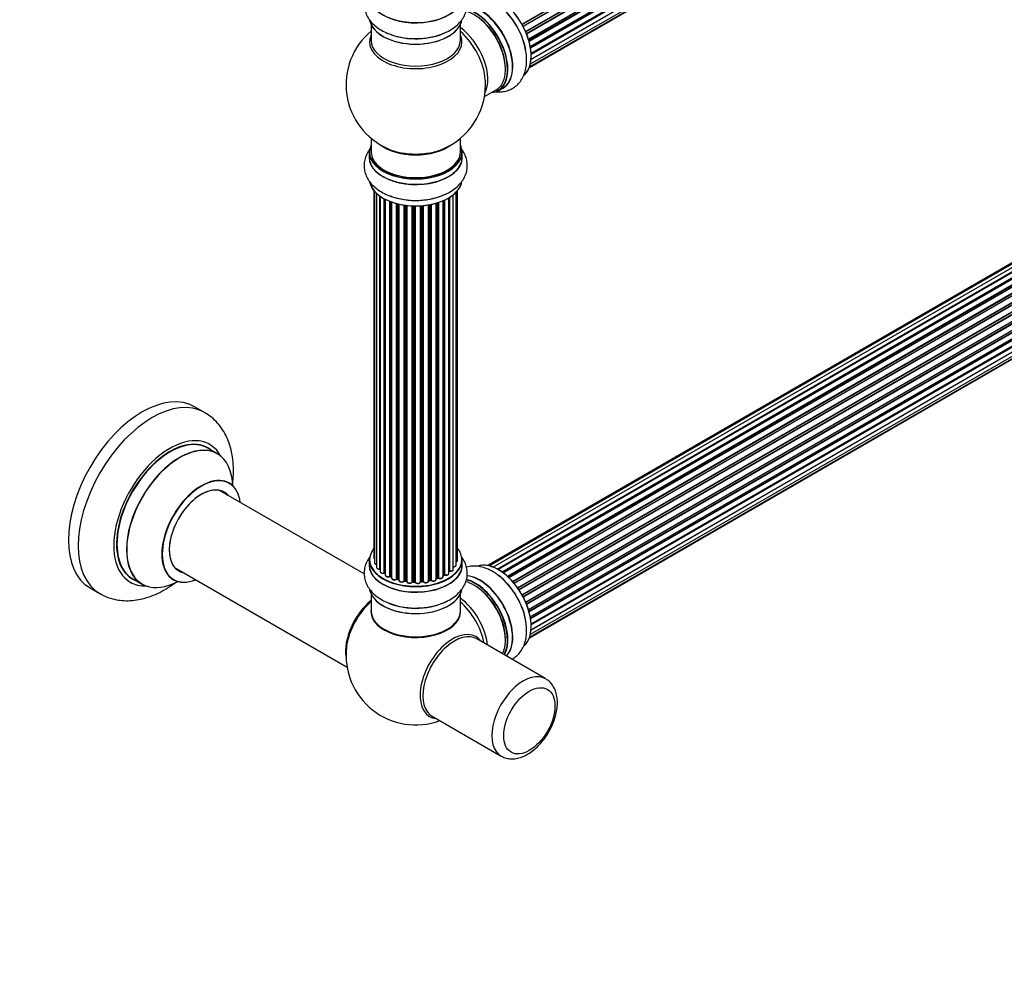
# Model space of a CAD drawing. Units: millimetres. Extents: x 0 to 1459, y 0 to 2123.
# Drawn here: x 869 to 1222, y 0 to 344 of the extents above; entities that cross this region are included whole.
import ezdxf
from ezdxf import colors
from ezdxf.entities.mleader import LeaderData, LeaderLine
from ezdxf.math import Vec2, Vec3

# ---------------------------------------------------------------- set-up
doc = ezdxf.new("R2010")
doc.units = ezdxf.units.MM
doc.layers.add('DV6_Défaut', color=7, linetype='Continuous')
doc.layers.add('Défaut', color=7, linetype='Continuous')

# ---------------------------------------------------------------- blocks, each defined once
blk = doc.blocks.new('_DOT')
at = {"color": 0}
blk.add_line((0, 0), (-1, 0), dxfattribs=at)
at = {"color": 0, "const_width": 0.333}
blk.add_lwpolyline([(-0.1665, 0, 1), (0.1665, 0, 1)], format="xyb", close=True, dxfattribs=at)
blk = doc.blocks.new('SE5')
at = {"layer": 'DV6_Défaut', "color": 7, "linetype": 'Continuous'}
for p, q in [((1049.41, 342.43), (1377.59, 531.9)), ((1377.6, 531.69), (1049.51, 342.26)), ((1049.79, 341.75), (1377.88, 531.17)), ((1378.05, 531.04), (1049.88, 341.57)), ((1050.73, 339.79), (1378.89, 529.26)), ((1378.85, 529.06), (1050.79, 339.65)), ((1051.01, 339.13), (1379.06, 528.53)), ((1379.22, 528.36), (1051.08, 338.9)), ((1051.73, 337.11), (1379.93, 526.59)), ((1379.73, 526.39), (1051.76, 337.03)), ((1051.91, 336.52), (1379.86, 525.86)), ((1380.01, 525.66), (1051.98, 336.27)), ((1052.39, 334.48), (1380.57, 523.95)), ((1052.47, 334.05), (1380.25, 523.29)), ((1380.37, 523.07), (1052.51, 333.78)), ((1052.67, 329.89), (1380.57, 519.2)), ((1052.69, 332.02), (1380.78, 521.45)), ((1052.7, 331.84), (1380.21, 520.93)), ((1380.3, 520.7), (1052.71, 331.57)), ((1052.14, 327.17), (1378.89, 515.82)), ((1052.43, 328.21), (1379.93, 517.29)), ((1379.79, 518.65), (1052.66, 329.78)), ((1052.07, 326.95), (1377.51, 514.84)), ((995.32, 342.23), (995.32, 336.64)), ((1027.32, 336.64), (1027.32, 342.23)), ((1363.26, 336.68), (1037.09, 148.37)), ((1364.94, 337.12), (1037.75, 148.22)), ((1366.83, 337), (1039.1, 147.79)), ((1040.58, 147.1), (1367.97, 336.11)), ((1368.13, 335.93), (1040.82, 146.96)), ((1368.85, 336.33), (1040.84, 146.95)), ((1042.29, 146.03), (1370.04, 335.25)), ((1370.18, 335.05), (1042.52, 145.87)), ((1370.92, 335.13), (1042.77, 145.68)), ((1044.17, 144.53), (1372.13, 333.88)), ((1372.24, 333.65), (1044.36, 144.35)), ((1044.73, 144), (1372.64, 333.32)), ((1372.94, 333.47), (1044.75, 143.99)), ((1046.05, 142.63), (1374.14, 332.05)), ((1374.22, 331.82), (1046.21, 142.44)), ((1046.57, 142.02), (1374.6, 331.41)), ((1374.83, 331.41), (1046.65, 141.93)), ((1047.83, 140.39), (1375.99, 329.85)), ((1376.04, 329.62), (1047.96, 140.2)), ((1048.28, 139.73), (1376.37, 329.15)), ((1376.55, 329.05), (1048.38, 139.59)), ((1049.41, 137.89), (1377.59, 327.37)), ((1377.6, 327.15), (1049.51, 137.73)), ((1049.79, 137.22), (1377.88, 326.64)), ((1378.05, 326.5), (1049.88, 137.04)), ((1050.73, 135.26), (1378.89, 324.73)), ((1378.85, 324.53), (1050.79, 135.12)), ((1051.01, 134.6), (1379.06, 324)), ((1379.22, 323.83), (1051.09, 134.38)), ((1051.73, 132.58), (1379.93, 322.06)), ((1379.73, 321.86), (1051.76, 132.5)), ((1051.91, 131.99), (1379.86, 321.33)), ((1035.95, 316.47), (1040.18, 318.91)), ((1040.93, 318.59), (1042.59, 319.55)), ((1380.01, 321.13), (1051.98, 131.74)), ((1052.39, 129.94), (1380.57, 319.42)), ((1052.47, 129.51), (1380.25, 318.76)), ((1380.37, 318.54), (1052.51, 129.25)), ((1052.67, 125.35), (1380.57, 314.66)), ((1052.69, 127.49), (1380.78, 316.92)), ((1052.7, 127.31), (1380.21, 316.4)), ((1380.3, 316.17), (1052.71, 127.03)), ((1052.14, 122.64), (1378.89, 311.29)), ((1052.43, 123.68), (1379.93, 312.76)), ((1379.79, 314.11), (1052.66, 125.25)), ((1052.07, 122.42), (1377.51, 310.31)), ((995.32, 301.51), (995.32, 296.64)), ((1027.32, 296.64), (1027.32, 301.51)), ((994.67, 296.55), (994.67, 294.64)), ((1027.97, 294.64), (1027.97, 296.55)), ((996.34, 282.72), (996.34, 151.07)), ((996.49, 282.55), (996.49, 149.38)), ((1026.3, 150.22), (1026.3, 282.72)), ((997.25, 281.78), (997.25, 147.75)), ((998.48, 147.19), (998.48, 280.79)), ((998.57, 280.73), (998.57, 146.24)), ((1000.01, 145.72), (1000.01, 279.86)), ((1000.26, 279.73), (1000.26, 145.69)), ((1000.42, 279.65), (1000.42, 144.93)), ((1021.13, 144.36), (1021.13, 279.14)), ((1021.42, 145.05), (1021.42, 279.27)), ((1021.67, 279.38), (1021.67, 145.07)), ((1023.2, 145.56), (1023.2, 280.18)), ((1023.21, 146.38), (1023.21, 280.19)), ((1023.45, 280.34), (1023.45, 146.43)), ((1024.79, 146.98), (1024.79, 281.27)), ((1025.84, 148.55), (1025.84, 282.22)), ((1002.03, 144.47), (1002.03, 278.93)), ((1002.28, 278.83), (1002.28, 144.47)), ((1002.69, 278.68), (1002.69, 143.87)), ((1004.46, 143.49), (1004.46, 278.14)), ((1004.7, 278.08), (1004.7, 143.52)), ((1005.22, 143.37), (1005.22, 277.95)), ((1005.3, 277.94), (1005.3, 143.1)), ((1007.18, 142.83), (1007.18, 277.59)), ((1007.41, 277.55), (1007.41, 142.88)), ((1007.97, 142.8), (1007.97, 277.48)), ((1008.13, 277.46), (1008.13, 142.66)), ((1010.09, 142.5), (1010.09, 277.31)), ((1010.29, 277.3), (1010.29, 142.58)), ((1010.87, 142.57), (1010.87, 277.29)), ((1011.06, 277.28), (1011.06, 142.47)), ((1013.05, 142.53), (1013.05, 277.33)), ((1013.22, 277.35), (1013.22, 142.64)), ((1013.79, 142.69), (1013.79, 277.39)), ((1014.01, 277.41), (1014.01, 142.62)), ((1015.94, 142.84), (1015.94, 277.66)), ((1016.06, 277.68), (1016.06, 143.04)), ((1016.6, 143.16), (1016.6, 277.78)), ((1016.84, 277.83), (1016.84, 143.12)), ((1018.67, 143.44), (1018.67, 278.28)), ((1018.7, 278.28), (1018.7, 143.78)), ((1019.18, 143.96), (1019.18, 278.43)), ((1019.43, 278.51), (1019.43, 143.95)), ((935.56, 203.23), (932.03, 205.27)), ((940.17, 188.45), (936.75, 190.42)), ((992.86, 145.32), (941, 175.26)), ((994.67, 150.4), (994.67, 148.48)), ((1027.97, 148.48), (1027.97, 150.4)), ((925, 147.55), (986.68, 111.94)), ((1000.29, 145.6), (1000.42, 145.51)), ((1021.13, 144.81), (1021.38, 144.96)), ((909.75, 143.65), (913.17, 141.68)), ((1002.32, 144.38), (1002.69, 144.21)), ((1004.74, 143.43), (1005.25, 143.28)), ((1007.44, 142.8), (1007.99, 142.71)), ((1010.3, 142.5), (1010.88, 142.48)), ((1013.21, 142.55), (1013.78, 142.6)), ((1016.03, 142.95), (1016.57, 143.07)), ((1018.67, 143.69), (1019.14, 143.87)), ((894.53, 140.32), (898.06, 138.28)), ((995.32, 138.11), (995.32, 132.03)), ((1027.32, 132.03), (1027.32, 138.11)), ((1057.92, 107.76), (1033.18, 122.04)), ((1017.18, 94.33), (1041.92, 80.04))]:
    blk.add_line(p, q, dxfattribs=at)
for centre, radius, start, end in [((1011.32, 320.72), 25, 129.7918, 246.7163), ((1011.32, 320.72), 25, 0, 4.1078), ((1011.32, 320.72), 25, 293.2837, 0), ((1000.09, 145.23), 0.417, 61.3755, 106.3316), ((1021.57, 144.57), 0.432, 70.9821, 115.7807), ((1023.38, 145.96), 0.392, 76.1445, 118.7503), ((1002.15, 143.97), 0.44, 67.1253, 111.755), ((1004.61, 143.03), 0.423, 72.5316, 117.597), ((1007.36, 142.43), 0.378, 77.7794, 122.7504), ((1010.27, 142.15), 0.348, 84.5086, 123.9358), ((1016.68, 142.68), 0.404, 59.7486, 104.7265), ((1019.29, 143.46), 0.437, 65.4135, 110.0462), ((1006.25, 148.13), 14, 239.33, 250.7939), ((1011.32, 116.19), 25, 173.2837, 290.2082)]:
    blk.add_arc(centre, radius, start, end, dxfattribs=at)
for centre, major_axis, ratio, start_param, end_param in [((1011.32, 352.54), (-16.69, 0), 0.57735, 0, 3.213107), ((1040.94, 337.83), (-8.33, 14.42), 0.57735, 3.235164, 6.193603), ((1041.01, 337.87), (8.28, -14.33), 0.57735, 0.130226, 3.014169), ((1011.32, 352.61), (16.65, 0), 0.57735, 3.123671, 6.283185), ((1039.28, 336.87), (8.32, -14.42), 0.57735, 1.00423, 2.313326), ((1039.23, 336.84), (-8.35, 14.46), 0.57735, 4.192575, 5.38501), ((1032.18, 332.77), (-8, 13.86), 0.57735, 3.141593, 5.754397), ((1032.6, 333.01), (8.32, -14.42), 0.57735, 0, 2.62184), ((1032.53, 332.97), (-8.27, 14.33), 0.57735, 2.883065, 5.755745), ((1034.26, 333.97), (-8.33, 14.42), 0.57735, 3.141593, 5.898788), ((1034.32, 334), (8.35, -14.46), 0.57735, 0, 2.760984), ((1011.32, 344.89), (16.65, 0), 0.57735, 3.260056, 6.166804), ((1011.32, 344.81), (-16.55, 0), 0.57735, 0.089969, 3.013696), ((1032.53, 332.97), (7.75, -13.42), 0.57735, 0.772215, 2.356194), ((1011.32, 346.81), (-16.65, 0), 0.57735, 0.985571, 2.271475), ((1011.32, 346.87), (16.69, 0), 0.57735, 4.168615, 5.322721), ((1025.86, 329.12), (8, -13.86), 0.57735, 0.353773, 2.227058), ((1024.3, 328.22), (-8.48, 14.69), 0.57735, 4.013291, 5.243707), ((1011.32, 336.03), (16.54, 0), 0.57735, 2.886298, 6.283185), ((1011.32, 336.64), (-16, 0), 0.57735, 0, 3.141593), ((1011.32, 336.03), (16.54, 0), 0.57735, 0, 0.255294), ((1034.32, 334), (8.35, -14.46), 0.57735, 6.211671, 6.283185), ((1011.32, 296.64), (16.55, 0), 0.57735, 2.883065, 6.283185), ((1011.32, 296.64), (16, 0), 0.57735, 3.141593, 6.283185), ((1011.32, 304.8), (16, 0), 0.57735, 3.791411, 5.633367), ((1011.32, 305.41), (-16.54, 0), 0.57735, 0.930274, 2.211319), ((1011.32, 296.64), (16.55, 0), 0.57735, 0, 0.258528), ((1011.32, 294.64), (16.65, 0), 0.57735, 3.123671, 6.283185), ((1011.32, 294.57), (-16.69, 0), 0.57735, 6.211671, 6.283185), ((1011.32, 294.57), (-16.69, 0), 0.57735, 0, 3.213107), ((1011.32, 296.55), (-16.65, 0), 0.57735, 0, 3.141593), ((1011.32, 286.92), (16.65, 0), 0.57735, 3.260056, 6.166804), ((1011.32, 286.84), (-16.55, 0), 0.57735, 0.089969, 3.013696), ((1011.32, 288.84), (-16.65, 0), 0.57735, 0.988808, 2.284482), ((1011.32, 288.9), (16.69, 0), 0.57735, 4.168615, 5.322721), ((913.28, 172.79), (-18.75, -32.48), 0.57735, 3.141593, 6.283185), ((916.81, 170.75), (-18.75, -32.48), 0.57735, 3.142644, 6.283185), ((923.18, 167.08), (-14.25, -24.68), 0.57735, 2.796939, 6.283185), ((923.25, 167.04), (13.5, 23.38), 0.57735, 0, 3.141593), ((923.18, 167.08), (-13.55, -23.47), 0.57735, 3.055659, 6.283185), ((926.67, 165.06), (-13.5, -23.38), 0.57735, 3.141593, 6.283185), ((926.73, 165.03), (13.47, 23.33), 0.57735, 0, 3.887563), ((926.73, 165.03), (13.47, 23.33), 0.57735, 5.532012, 6.283185), ((934.42, 160.59), (-10, -17.32), 0.57735, 2.498114, 6.283185), ((934.49, 160.55), (9.95, 17.23), 0.57735, 0, 3.77834), ((934.49, 160.55), (9.95, 17.23), 0.57735, 5.646589, 6.283185), ((934.49, 160.55), (-8.17, -14.16), 0.57735, 2.934308, 6.283185), ((934.42, 160.59), (8.13, 14.07), 0.57735, 0, 3.31723), ((932.37, 161.77), (-8.12, -14.07), 0.57735, -3.31723, -3.268121), ((934.42, 160.59), (8.13, 14.07), 0.57735, 6.107548, 6.283185), ((1011.32, 150.48), (16.55, 0), 0.57735, 2.702611, 6.283185), ((1011.32, 150.48), (16.55, 0), 0.57735, 0, 0.438981), ((1011.32, 148.48), (16.65, 0), 0.57735, 3.126885, 6.283185), ((1011.32, 148.42), (-16.69, 0), 0.57735, 6.211671, 6.283185), ((1011.32, 148.42), (-16.69, 0), 0.57735, 0, 3.213107), ((1011.32, 150.4), (-16.65, 0), 0.57735, 0, 3.141593), ((997.34, 151.07), (1, 0), 0.57735, 3.141593, 3.702405), ((997.49, 149.38), (1, 0), 0.57735, 3.141593, 4.467458), ((1024.84, 148.55), (-1, 0), 0.57735, 1.521907, 3.141593), ((1025.3, 150.22), (-1, 0), 0.57735, 2.143788, 3.141593), ((1040.94, 133.29), (-8.33, 14.42), 0.57735, 3.263746, 6.189639), ((1041.01, 133.34), (8.28, -14.33), 0.57735, 0.122664, 3.01467), ((932.37, 161.77), (-8.12, -14.07), 0.57735, 0.126529, 0.175637), ((934.49, 160.55), (-8.17, -14.16), 0.57735, 0, 0.207285), ((998.25, 147.75), (1, 0), 0.57735, 3.141593, 4.95358), ((998.44, 147.3), (-0.028, 0.198), 0.195028, 3.141882, 4.082996), ((998.53, 147.08), (0.2, 0), 0.57735, 1.358677, 1.811988), ((999.57, 146.24), (1, 0), 0.57735, 3.141593, 5.16302), ((999.92, 145.83), (-0.054, 0.193), 0.355612, 3.142032, 4.046538), ((1000.1, 145.62), (0.2, 0), 0.57735, 0.659901, 2.021427), ((1011.32, 150.48), (-14, 0), 0.57735, 0.638909, 0.678468), ((1011.32, 150.65), (-14, 0), 0.57735, 0.659901, 0.678468), ((1000.41, 145.76), (0.119, 0.16), 0.645075, 2.42733, 3.142115), ((1001.42, 144.93), (1, 0), 0.57735, 3.141593, 3.167945), ((1001.42, 144.93), (1, 0), 0.57735, 3.167945, 5.372459), ((1011.32, 150.65), (14, 0), 0.57735, -0.806175, -0.764621), ((1011.32, 150.48), (-14, 0), 0.57735, -3.944561, -3.860192), ((1011.32, 150.07), (13.5, 0), 0.57735, -0.765444, -0.717178), ((1021.27, 145.13), (-0.103, 0.171), 0.58922, 3.141661, 3.916384), ((1021.56, 144.97), (0.2, 0), 0.57735, 1.015446, 2.376971), ((1022.2, 145.56), (-1, 0), 0.57735, 1.015446, 3.141593), ((1021.77, 145.17), (0.067, 0.188), 0.430491, 2.264847, 3.141397), ((1011.32, 150.48), (-14, 0), 0.57735, -3.706248, -3.644288), ((1023.04, 146.45), (-0.136, 0.146), 0.693863, 3.328092, 3.782162), ((1023.38, 146.32), (0.2, 0), 0.57735, 1.224885, 2.586411), ((1023.79, 146.98), (-1, 0), 0.57735, 1.224885, 3.141593), ((1023.52, 146.54), (0.041, 0.196), 0.276836, 2.215339, 3.141631), ((1039.28, 132.34), (8.33, -14.42), 0.57735, 0.897367, 2.21402), ((923.18, 167.08), (-14.25, -24.68), 0.57735, 0, 0.344653), ((923.18, 167.08), (-13.55, -23.47), 0.57735, 0, 0.085934), ((934.42, 160.59), (-10, -17.32), 0.57735, 0, 0.643478), ((1011.32, 150.48), (-14, 0), 0.57735, 0.831175, 0.907569), ((1001.91, 144.57), (-0.082, 0.183), 0.500653, 3.142079, 3.982271), ((1002.15, 144.38), (0.2, 0), 0.57735, 0.869341, 2.230867), ((1011.32, 150.65), (-14, 0), 0.57735, 0.869341, 0.910895), ((1002.41, 144.56), (0.088, 0.18), 0.52691, 2.317603, 3.141135), ((1003.69, 143.87), (1, 0), 0.57735, 3.141593, 5.581899), ((1011.32, 150.48), (-14, 0), 0.57735, 1.050837, 1.119273), ((1004.3, 143.57), (-0.113, 0.165), 0.623814, 3.14123, 3.881245), ((1004.61, 143.42), (0.2, 0), 0.57735, 1.07878, 2.440306), ((1011.32, 150.65), (-14, 0), 0.57735, 1.07878, 1.120334), ((1004.8, 143.62), (0.059, 0.191), 0.385716, 2.24692, 3.141163), ((1005.13, 143.26), (-0.2, 0), 0.57735, 3.739839, 4.261927), ((1005.31, 143.47), (0.054, 0.193), 0.355487, 2.236608, 3.123443), ((1006.3, 143.1), (1, 0), 0.57735, 3.141593, 3.192582), ((1006.3, 143.1), (1, 0), 0.57735, 3.192582, 5.791338), ((1011.32, 150.48), (-14, 0), 0.57735, 1.262527, 1.329058), ((1007, 142.88), (-0.147, 0.136), 0.719711, 3.140539, 3.730427), ((1007, 142.88), (-0.147, 0.136), 0.719711, 3.119702, 3.140539), ((1007.36, 142.77), (0.2, 0), 0.57735, 1.28822, 2.649746), ((1011.32, 150.65), (-14, 0), 0.57735, 1.28822, 1.329774), ((1007.47, 142.99), (0.033, 0.197), 0.227664, 2.205477, 3.141377), ((1007.93, 142.68), (-0.2, 0), 0.57735, 3.219385, 4.471367), ((1008.02, 142.91), (0.028, 0.198), 0.194894, 2.200169, 3.130658), ((1009.13, 142.66), (1, 0), 0.57735, 3.141593, 6.000778), ((1009.89, 142.53), (-0.179, 0.09), 0.784153, 3.148212, 3.517), ((1011.32, 150.48), (-14, 0), 0.57735, 1.481467, 1.565784), ((1010.28, 142.47), (0.2, 0), 0.57735, 1.497659, 2.859185), ((1011.32, 150.65), (-14, 0), 0.57735, 1.497659, 1.539213), ((1010.31, 142.7), (0.008, 0.2), 0.059663, 2.187538, 3.141492), ((1010.87, 142.45), (0.2, 0), 0.57735, 0.177688, 1.539213), ((1010.88, 142.68), (0.004, 0.2), 0.025783, 2.186511, 3.141498), ((1012.05, 142.57), (-1, 0), 0.57735, 0.177688, 3.068625), ((1011.26, 142.49), (0.191, 0.059), 0.803641, 2.896644, 3.143526), ((1011.32, 150.48), (-14, 0), 0.57735, -4.588601, -4.502709), ((1013.25, 142.52), (-0.2, 0), 0.57735, 4.848692, 6.210217), ((1011.32, 150.65), (14, 0), 0.57735, -1.434494, -1.39294), ((1013.76, 142.8), (-0.021, 0.199), 0.144455, 3.141734, 4.089394), ((1013.83, 142.58), (0.2, 0), 0.57735, 0.387127, 1.748653), ((1014.94, 142.84), (-1, 0), 0.57735, 0.387127, 3.141593), ((1014.2, 142.66), (0.163, 0.115), 0.756074, 2.651188, 3.141842), ((1011.32, 150.48), (-14, 0), 0.57735, -4.376179, -4.287342), ((1016.13, 142.93), (0.2, 0), 0.57735, 1.916538, 2.805994), ((1015.99, 143.15), (-0.041, 0.196), 0.276707, 3.156914, 4.067876), ((1011.32, 150.65), (14, 0), 0.57735, -1.225054, -1.1835), ((1016.53, 143.27), (-0.046, 0.195), 0.308379, 3.14191, 4.060197), ((1016.68, 143.05), (0.2, 0), 0.57735, 0.596567, 1.958092), ((1017.67, 143.44), (-1, 0), 0.57735, 0.596567, 3.141593), ((1017.01, 143.18), (0.13, 0.152), 0.675463, 2.470206, 3.14262), ((1018.8, 143.68), (0.2, 0), 0.57735, -4.157207, -4.011887), ((1018.59, 143.87), (-0.067, 0.188), 0.430373, 3.337597, 4.01839), ((1011.32, 150.48), (-14, 0), 0.57735, -4.1568, -4.072664), ((1011.32, 150.65), (14, 0), 0.57735, -1.015615, -0.974061), ((1019.07, 144.06), (-0.073, 0.186), 0.458826, 3.142102, 4.005088), ((1019.3, 143.86), (0.2, 0), 0.57735, 0.806006, 2.167532), ((1020.13, 144.36), (-1, 0), 0.57735, 0.806006, 3.141593), ((1019.57, 144.03), (0.097, 0.175), 0.56533, 2.346101, 3.141408), ((1032.18, 128.23), (-8, 13.86), 0.57735, 3.483011, 5.768314), ((1032.53, 128.44), (-8.28, 14.33), 0.57735, 3.465288, 5.770408), ((1032.6, 128.48), (8.33, -14.42), 0.57735, 0.319972, 2.627111), ((1034.32, 129.47), (8.35, -14.46), 0.57735, 0.150373, 2.762335), ((1034.26, 129.44), (-8.32, 14.42), 0.57735, 3.296183, 5.897481), ((1039.23, 132.3), (-8.35, 14.46), 0.57735, 4.165859, 5.31589), ((916.81, 170.75), (-18.75, -32.48), 0.57735, 0, 0.001628), ((1011.32, 140.77), (16.65, 0), 0.57735, 3.260054, 6.156719), ((1011.32, 140.68), (-16.55, 0), 0.57735, 0.094649, 3.03994), ((1032.53, 128.44), (7.75, -13.42), 0.57735, 0.785398, 2.372196), ((997.46, 124.19), (8, 13.86), 0.57735, 0.975759, 2.537318), ((997.53, 124.15), (-7.95, -13.77), 0.57735, 4.124975, 5.577543), ((998.06, 123.84), (-8.27, -14.32), 0.57735, 4.163679, 5.352911), ((1011.32, 142.68), (-16.65, 0), 0.57735, 0.943982, 2.34115), ((1011.32, 142.75), (16.69, 0), 0.57735, 4.108765, 5.259399), ((1025.86, 124.59), (8, -13.86), 0.57735, 0.914535, 2.227058), ((1024.3, 123.69), (-8.48, 14.69), 0.57735, 4.181071, 5.243707), ((1011.32, 131.83), (-16.07, 0), 0.57735, 0, 3.237349), ((1011.32, 131.83), (-16.07, 0), 0.57735, 6.191714, 6.283185), ((1011.32, 132.03), (16, 0), 0.57735, 3.141593, 6.283185), ((1011.32, 131.87), (15.94, 0), 0.57735, 3.351646, 6.066886), ((1011.32, 131.87), (-15.8, 0), 0.57735, 0.747197, 2.362504), ((1024.57, 108.53), (8.27, 14.32), 0.57735, 0, 3.396887), ((1025.18, 108.19), (8, 13.86), 0.57735, 0, 3.141593), ((1024.57, 108.53), (8.27, 14.32), 0.57735, 6.027891, 6.283185), ((1049.92, 93.9), (8, 13.86), 0.57735, 0, 3.146988), ((1049.92, 93.9), (8, 13.86), 0.57735, 6.27081, 6.283185)]:
    blk.add_ellipse(centre, major_axis=major_axis, ratio=ratio, start_param=start_param, end_param=end_param, dxfattribs=at)
blk.add_ellipse((1052.05, 92.67), major_axis=(-6.5, -11.26), ratio=0.57735, dxfattribs=at)
for points, knots in [([(995.04, 355.78), (994.91, 355.63), (994.4, 354.94), (993.64, 353.65), (992.99, 351.79), (992.74, 349.82), (992.94, 347.84), (993.54, 345.97), (994.52, 344.23), (995.85, 342.63), (997.52, 341.18), (999.53, 339.93), (1001.29, 339.08), (1002.3, 338.77), (1002.54, 338.69)], [0, 0, 0, 0, 0.027011, 0.118187, 0.206259, 0.300743, 0.392164, 0.482324, 0.573312, 0.667266, 0.765442, 0.867675, 0.97246, 1, 1, 1, 1]), ([(1021.08, 339.06), (1021.83, 339.37), (1023.23, 339.97), (1025.29, 341.31), (1027.02, 342.86), (1028.33, 344.56), (1029.23, 346.31), (1029.76, 348.19), (1029.88, 350.14), (1029.57, 352.1), (1028.86, 353.93), (1028.1, 355.14), (1027.62, 355.75), (1027.55, 355.83)], [0, 0, 0, 0, 0.094524, 0.207739, 0.321342, 0.419168, 0.512955, 0.603972, 0.701203, 0.795854, 0.889703, 0.985085, 1, 1, 1, 1]), ([(1039.94, 318.24), (1040.04, 318.23), (1040.8, 318.15), (1042.2, 318.14), (1044.14, 318.51), (1045.96, 319.27), (1047.57, 320.44), (1048.89, 321.89), (1049.91, 323.61), (1050.63, 325.56), (1051.05, 327.74), (1051.13, 330.1), (1050.97, 332.18), (1050.71, 333.33), (1050.61, 333.73)], [0, 0, 0, 0, 0.013536, 0.104466, 0.192302, 0.286532, 0.377707, 0.467624, 0.558368, 0.652069, 0.749981, 0.851939, 0.956442, 1, 1, 1, 1]), ([(995.04, 297.81), (994.91, 297.65), (994.4, 296.97), (993.64, 295.68), (992.99, 293.81), (992.74, 291.85), (992.94, 289.87), (993.54, 288), (994.52, 286.26), (995.85, 284.66), (997.52, 283.21), (999.53, 281.96), (1001.29, 281.11), (1002.3, 280.8), (1002.54, 280.72)], [0, 0, 0, 0, 0.027011, 0.118187, 0.206259, 0.300743, 0.392164, 0.482324, 0.573312, 0.667266, 0.765442, 0.867675, 0.97246, 1, 1, 1, 1]), ([(1021.08, 281.08), (1021.83, 281.4), (1023.23, 282), (1025.29, 283.34), (1027.02, 284.89), (1028.33, 286.59), (1029.23, 288.34), (1029.76, 290.22), (1029.88, 292.17), (1029.57, 294.13), (1028.86, 295.96), (1028.1, 297.17), (1027.62, 297.78), (1027.55, 297.86)], [0, 0, 0, 0, 0.094524, 0.207739, 0.321342, 0.419168, 0.512955, 0.603972, 0.701203, 0.795854, 0.889703, 0.985085, 1, 1, 1, 1]), ([(945.64, 177.46), (945.75, 178.31), (945.95, 180.4), (946, 183.68), (945.68, 187.24), (944.97, 190.63), (943.9, 193.68), (942.49, 196.45), (940.77, 198.9), (938.71, 201.02), (936.88, 202.49), (935.82, 203.04), (935.51, 203.2)], [0, 0, 0, 0, 0.079969, 0.19804, 0.316676, 0.434714, 0.550705, 0.651401, 0.760038, 0.864998, 0.966765, 1, 1, 1, 1]), ([(944.43, 177.91), (944.36, 177.95), (944.24, 178.02), (944.18, 178.09), (944.18, 178.09)], [0, 0, 0, 0, 0.424676, 1, 1, 1, 1]), ([(995.11, 151.75), (995.01, 151.62), (994.5, 150.96), (993.73, 149.72), (993.03, 147.86), (992.75, 145.9), (992.9, 143.91), (993.47, 142.02), (994.41, 140.27), (995.7, 138.67), (997.3, 137.23), (998.45, 136.5), (999.11, 136.09)], [0, 0, 0, 0, 0.026105, 0.133682, 0.237441, 0.348914, 0.456556, 0.562513, 0.669168, 0.779098, 0.893907, 1, 1, 1, 1]), ([(996.35, 151.06), (996.35, 151.01), (996.35, 150.89), (996.43, 150.78), (996.48, 150.71), (996.49, 150.71)], [0, 0, 0, 0, 0.383329, 0.9640259, 1, 1, 1, 1]), ([(996.5, 149.39), (996.5, 149.36), (996.48, 149.27), (996.56, 149.1), (996.74, 148.92), (996.98, 148.8), (997.16, 148.75), (997.24, 148.74)], [0, 0, 0, 0, 0.06482, 0.296349, 0.533256, 0.811496, 1, 1, 1, 1]), ([(1020.13, 134.59), (1020.67, 134.77), (1021.93, 135.21), (1023.94, 136.28), (1025.89, 137.67), (1027.46, 139.25), (1028.62, 140.92), (1029.44, 142.75), (1029.85, 144.71), (1029.82, 146.73), (1029.36, 148.64), (1028.57, 150.32), (1027.88, 151.3), (1027.54, 151.73)], [0, 0, 0, 0, 0.06174, 0.16938, 0.278285, 0.375016, 0.467625, 0.556619, 0.652594, 0.744788, 0.835075, 0.925284, 1, 1, 1, 1]), ([(1024.71, 147.9), (1024.83, 147.89), (1025.05, 147.89), (1025.41, 147.98), (1025.67, 148.15), (1025.82, 148.36), (1025.83, 148.49), (1025.83, 148.54)], [0, 0, 0, 0, 0.200374, 0.434288, 0.679195, 0.874429, 1, 1, 1, 1]), ([(1025.85, 149.67), (1025.9, 149.69), (1026.05, 149.76), (1026.21, 149.92), (1026.3, 150.11), (1026.29, 150.2), (1026.29, 150.23)], [0, 0, 0, 0, 0.206035, 0.580897, 0.899148, 1, 1, 1, 1]), ([(997.26, 147.74), (997.26, 147.69), (997.26, 147.57), (997.39, 147.38), (997.6, 147.22), (997.92, 147.11), (998.24, 147.08), (998.41, 147.1), (998.47, 147.1)], [0, 0, 0, 0, 0.111739, 0.279192, 0.465523, 0.681384, 0.904238, 1, 1, 1, 1]), ([(998.47, 147.1), (998.49, 147.11), (998.53, 147.11), (998.57, 147.11), (998.58, 147.11)], [0, 0, 0, 0, 0.7181, 1, 1, 1, 1]), ([(998.59, 146.25), (998.58, 146.22), (998.57, 146.13), (998.65, 145.96), (998.83, 145.78), (999.11, 145.64), (999.46, 145.57), (999.78, 145.59), (999.93, 145.62), (999.98, 145.63)], [0, 0, 0, 0, 0.041832, 0.193701, 0.349447, 0.532405, 0.730808, 0.92846, 1, 1, 1, 1]), ([(1000.43, 144.91), (1000.43, 144.84), (1000.45, 144.7), (1000.61, 144.52), (1000.85, 144.36), (1001.19, 144.27), (1001.57, 144.26), (1001.85, 144.32), (1001.96, 144.37), (1001.99, 144.38)], [0, 0, 0, 0, 0.121689, 0.261153, 0.421778, 0.602799, 0.785613, 0.961583, 1, 1, 1, 1]), ([(1021.71, 144.98), (1021.82, 144.95), (1022.02, 144.89), (1022.4, 144.89), (1022.76, 144.99), (1023.03, 145.16), (1023.18, 145.36), (1023.18, 145.49), (1023.19, 145.55)], [0, 0, 0, 0, 0.163246, 0.352278, 0.542713, 0.740821, 0.898914, 1, 1, 1, 1]), ([(1023.48, 146.35), (1023.59, 146.33), (1023.81, 146.3), (1024.18, 146.35), (1024.5, 146.48), (1024.7, 146.67), (1024.8, 146.86), (1024.78, 146.95), (1024.78, 146.98)], [0, 0, 0, 0, 0.177621, 0.383639, 0.595089, 0.786298, 0.948529, 1, 1, 1, 1]), ([(1041.18, 144.59), (1040.79, 144.91), (1039.81, 145.7), (1037.9, 146.8), (1035.7, 147.68), (1033.56, 148.13), (1031.56, 148.18), (1030.22, 147.96), (1029.55, 147.77), (1029.5, 147.75)], [0, 0, 0, 0, 0.0985535, 0.2932378, 0.4897133, 0.6618199, 0.8265241, 0.9853841, 1, 1, 1, 1]), ([(898.13, 138.28), (898.8, 137.9), (900.13, 137.16), (902.64, 136.33), (905.39, 135.81), (908.25, 135.68), (911.18, 135.93), (914.18, 136.58), (917.23, 137.62), (920.29, 139.05), (923.09, 140.73), (924.85, 141.99), (925.6, 142.57)], [0, 0, 0, 0, 0.074387, 0.172625, 0.270943, 0.370551, 0.472516, 0.577616, 0.686146, 0.797765, 0.911579, 1, 1, 1, 1]), ([(924.14, 143.38), (924.14, 143.38), (924.2, 143.37), (924.32, 143.31), (924.43, 143.26)], [0, 0, 0, 0, 0.350234, 1, 1, 1, 1]), ([(1002.7, 143.86), (1002.7, 143.83), (1002.69, 143.73), (1002.79, 143.55), (1002.98, 143.37), (1003.28, 143.24), (1003.65, 143.19), (1004.03, 143.23), (1004.29, 143.32), (1004.39, 143.39), (1004.42, 143.4)], [0, 0, 0, 0, 0.054206, 0.179283, 0.312457, 0.468813, 0.63467, 0.799373, 0.960801, 1, 1, 1, 1]), ([(1005.3, 143.06), (1005.32, 142.98), (1005.35, 142.84), (1005.53, 142.65), (1005.79, 142.51), (1006.14, 142.43), (1006.53, 142.44), (1006.9, 142.54), (1007.06, 142.67), (1007.15, 142.75)], [0, 0, 0, 0, 0.114267, 0.234306, 0.374662, 0.529303, 0.684006, 0.839238, 1, 1, 1, 1]), ([(1007.99, 142.71), (1008.02, 142.71), (1008.06, 142.7), (1008.1, 142.68), (1008.12, 142.67), (1008.12, 142.67)], [0, 0, 0, 0, 0.414483, 0.789168, 1, 1, 1, 1]), ([(1008.13, 142.69), (1008.13, 142.6), (1008.15, 142.46), (1008.3, 142.26), (1008.54, 142.1), (1008.87, 142), (1009.26, 141.99), (1009.63, 142.07), (1009.92, 142.22), (1010.02, 142.37), (1010.07, 142.44)], [0, 0, 0, 0, 0.106257, 0.211302, 0.331293, 0.467734, 0.606269, 0.744301, 0.886873, 1, 1, 1, 1]), ([(1010.88, 142.48), (1010.91, 142.48), (1010.95, 142.48), (1011.02, 142.46), (1011.06, 142.44), (1011.07, 142.43), (1011.07, 142.43)], [0, 0, 0, 0, 0.279905, 0.539051, 0.774662, 1, 1, 1, 1]), ([(1011.07, 142.43), (1011.11, 142.34), (1011.19, 142.19), (1011.45, 142.02), (1011.78, 141.92), (1012.16, 141.9), (1012.54, 141.97), (1012.83, 142.13), (1013, 142.33), (1013.03, 142.45), (1013.05, 142.51)], [0, 0, 0, 0, 0.128651, 0.246201, 0.382334, 0.521045, 0.659111, 0.801427, 0.921691, 1, 1, 1, 1]), ([(1013.04, 142.5), (1013.04, 142.5), (1013.05, 142.5), (1013.08, 142.52), (1013.13, 142.54), (1013.18, 142.55), (1013.21, 142.55)], [0, 0, 0, 0, 0.162098, 0.419077, 0.67984, 1, 1, 1, 1]), ([(1013.78, 142.6), (1013.81, 142.61), (1013.86, 142.61), (1013.94, 142.6), (1013.99, 142.58), (1014.03, 142.56), (1014.04, 142.55), (1014.04, 142.55), (1014.04, 142.55)], [0, 0, 0, 0, 0.212116, 0.430711, 0.617924, 0.78892, 0.964789, 1, 1, 1, 1]), ([(1014.04, 142.55), (1014.1, 142.47), (1014.23, 142.34), (1014.54, 142.21), (1014.91, 142.16), (1015.3, 142.2), (1015.62, 142.33), (1015.84, 142.52), (1015.93, 142.71), (1015.94, 142.81), (1015.94, 142.83)], [0, 0, 0, 0, 0.131596, 0.269268, 0.415504, 0.560707, 0.708182, 0.843518, 0.958047, 1, 1, 1, 1]), ([(1015.94, 142.92), (1015.95, 142.93), (1015.98, 142.94), (1016.01, 142.95), (1016.03, 142.95)], [0, 0, 0, 0, 0.4465167, 1, 1, 1, 1]), ([(1016.88, 143.03), (1016.97, 142.97), (1017.12, 142.87), (1017.48, 142.78), (1017.87, 142.78), (1018.23, 142.87), (1018.5, 143.04), (1018.65, 143.25), (1018.66, 143.37), (1018.66, 143.43)], [0, 0, 0, 0, 0.140324, 0.298645, 0.457794, 0.616992, 0.782477, 0.914909, 1, 1, 1, 1]), ([(1019.48, 143.86), (1019.57, 143.81), (1019.76, 143.73), (1020.13, 143.69), (1020.51, 143.73), (1020.83, 143.87), (1021.04, 144.06), (1021.13, 144.25), (1021.12, 144.34), (1021.12, 144.36)], [0, 0, 0, 0, 0.149189, 0.321392, 0.492865, 0.667597, 0.825485, 0.959457, 1, 1, 1, 1]), ([(1045.79, 114.73), (1046.21, 114.96), (1047.15, 115.57), (1048.44, 116.79), (1049.57, 118.42), (1050.4, 120.28), (1050.93, 122.38), (1051.14, 124.67), (1051.06, 126.88), (1050.81, 128.17), (1050.7, 128.75)], [0, 0, 0, 0, 0.093466, 0.221705, 0.349834, 0.481155, 0.618001, 0.760946, 0.908436, 1, 1, 1, 1]), ([(1042, 80.05), (1042.19, 79.93), (1042.81, 79.53), (1044.19, 79.14), (1045.96, 78.97), (1047.83, 79.19), (1049.74, 79.79), (1051.68, 80.77), (1053.59, 82.12), (1055.42, 83.78), (1057.1, 85.71), (1058.59, 87.84), (1059.87, 90.13), (1060.89, 92.52), (1061.63, 94.95), (1062.07, 97.37), (1062.17, 99.74), (1061.92, 101.91), (1061.34, 103.83), (1060.48, 105.42), (1059.37, 106.77), (1058.53, 107.34), (1058.04, 107.65)], [0, 0, 0, 0, 0.016348, 0.064104, 0.111709, 0.160559, 0.211543, 0.26464, 0.319024, 0.373689, 0.428175, 0.482471, 0.536707, 0.591051, 0.645647, 0.700696, 0.756361, 0.812629, 0.862922, 0.911074, 0.957443, 1, 1, 1, 1])]:
    blk.add_open_spline(points, degree=3, knots=knots, dxfattribs=at)
blk.add_open_spline([(1005.25, 143.28), (1005.27, 143.27), (1005.29, 143.27), (1005.3, 143.26)], degree=3, dxfattribs=at)
blk.add_rational_spline([(1013.21, 142.55), (1013.22, 142.55), (1013.22, 142.64)], [0.858431242658, 0.826826159236, 1], degree=2, dxfattribs=at)

msp = doc.modelspace()

# ---------------------------------------------------------------- block references
at = {"layer": 'Défaut'}
msp.add_blockref('SE5', (0, 0), dxfattribs=at)

# ---------------------------------------------------------------- leaders
at = {"layer": 'Défaut', "color": 7, "linetype": 'Continuous'}
ml = msp.add_multileader_mtext('Standard', dxfattribs=at)
ml.set_content('{\\pxsm0.9;\\fSolid Edge ISO|b1||i0||c0|p34;\\W1.;23/10/2019\\P}', color=256)
ml.set_leader_properties()
ml.set_arrow_properties(name='DOT')
ml.build(insert=Vec2(0, 0))
ml.multileader.update_dxf_attribs({"leader_type": 0, "dogleg_length": 0, "arrow_head_size": 12})
ctx = ml.context
ctx.base_point, ctx.char_height, ctx.arrow_head_size, ctx.landing_gap_size = Vec3(1128.97, 2115.42), 12, 12, 4.2
notes = []
notes.append((ctx, [(0, (0, 0, 0), (0, 0), (1, 0), 1, [])]))
ctx.mtext.insert = Vec3(1130.97, 2121.54)
for ctx, leaders in notes:
    for number, flags, end, landing, length, lines in leaders:
        leader = LeaderData()
        leader.index, (leader.has_last_leader_line, leader.has_dogleg_vector, leader.attachment_direction) = number, flags
        leader.last_leader_point, leader.dogleg_vector, leader.dogleg_length = Vec3(end), Vec3(landing), length
        for number, points, colour, breaks in lines:
            line = LeaderLine()
            line.index, line.vertices, line.color, line.breaks = number, Vec3.list(points), colors.encode_raw_color(colour), breaks
            leader.lines.append(line)
        ctx.leaders.append(leader)

doc.saveas('drawing.dxf')
